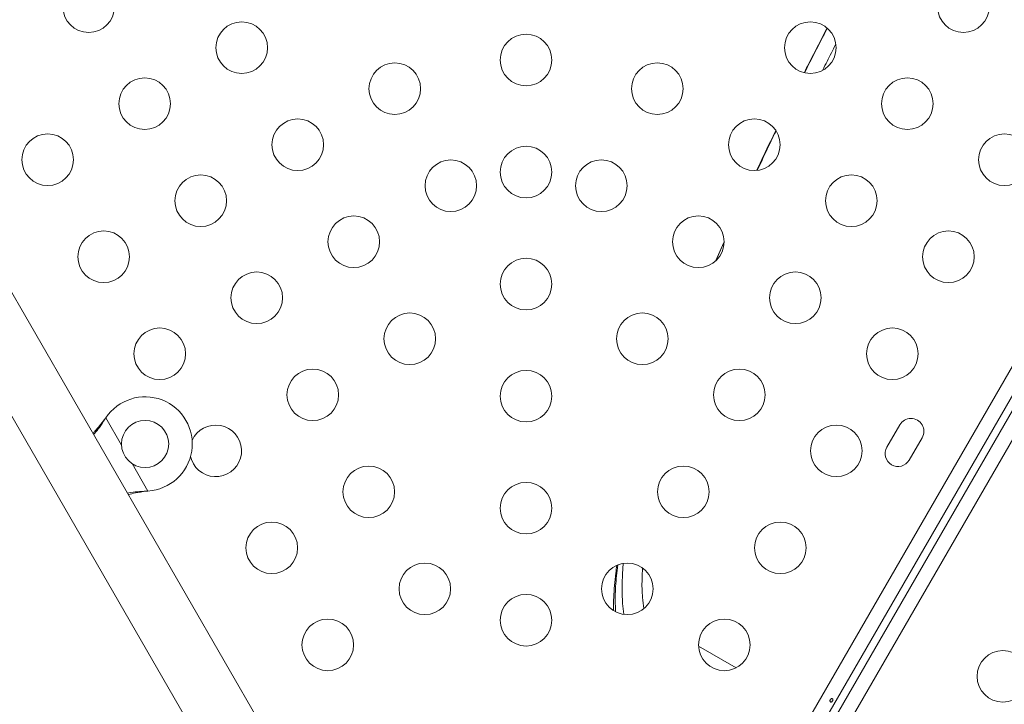
# Model space of a CAD drawing. Units: millimetres. Extents: x -16 to 717, y -34 to 553.
# Drawn here: x 388 to 404, y 210 to 221 of the extents above; entities that cross this region are included whole.
import ezdxf

# ---------------------------------------------------------------- set-up
doc = ezdxf.new("R2010")
doc.units = ezdxf.units.MM
doc.header["$LTSCALE"] = 20
doc.layers.add('CONTOUR', color=7, linetype='Continuous')

msp = doc.modelspace()

# ---------------------------------------------------------------- linework, layer by layer
at = {"layer": 'CONTOUR', "linetype": 'Continuous', "lineweight": 15}
for p, q in [((395.34007, 203.03005), (373.26343, 241.26791)), ((397.30761, 202.95261), (419.35126, 241.13333)), ((419.55957, 240.99307), (397.53323, 202.84232)), ((397.6415, 202.77982), (419.66784, 240.93057)), ((372.35397, 240.74284), (394.43061, 202.50498)), ((419.89346, 240.82028), (397.84981, 202.63956)), ((399.57758, 217.46103), (399.44076, 217.14876)), ((399.57776, 217.45733), (399.44293, 217.15155)), ((389.07485, 214.45689), (389.09455, 214.48269)), ((389.08004, 214.45989), (389.07485, 214.45689)), ((389.08004, 214.45989), (389.09455, 214.48269)), ((389.09455, 214.48269), (389.36272, 214.01821)), ((402.56208, 214.36545), (402.3433, 213.98651)), ((402.72224, 213.76773), (402.94102, 214.14667)), ((389.54217, 213.7074), (389.81033, 213.24292)), ((389.81033, 213.24292), (389.77814, 213.23875)), ((389.78333, 213.24175), (389.77814, 213.23875)), ((389.81033, 213.24292), (389.78333, 213.24175)), ((399.14999, 210.61002), (399.78491, 210.24344))]:
    msp.add_line(p, q, dxfattribs=at)
at = {"layer": 'CONTOUR', "linetype": 'Continuous', "lineweight": 15, "flags": 128}
msp.add_lwpolyline([(390.53346, 213.82905), (390.54846, 213.7774), (390.58143, 213.70622)], dxfattribs=at)
at = {"layer": 'CONTOUR', "linetype": 'Continuous', "lineweight": 15}
for centre, radius in [((388.80551, 221.45787), 0.43756), ((403.64204, 221.45787), 0.43756), ((391.40133, 220.76232), 0.43756), ((401.04622, 220.76232), 0.43756), ((396.22378, 220.55335), 0.43756), ((393.99715, 220.06678), 0.43756), ((398.45041, 220.06678), 0.43756), ((389.75565, 219.81219), 0.43756), ((402.6919, 219.81219), 0.43756), ((392.35147, 219.11664), 0.43756), ((400.09609, 219.11664), 0.43756), ((388.10997, 218.86205), 0.43756), ((404.33759, 218.86205), 0.43756), ((396.22378, 218.65308), 0.43756), ((394.94728, 218.42109), 0.43756), ((397.50027, 218.42109), 0.43756), ((390.70578, 218.16651), 0.43756), ((401.74177, 218.16651), 0.43756), ((393.3016, 217.47096), 0.43756), ((399.14595, 217.47096), 0.43756), ((389.0601, 217.21637), 0.43756), ((403.38745, 217.21637), 0.43756), ((396.22378, 216.75281), 0.43756), ((391.65592, 216.52082), 0.43756), ((400.79163, 216.52082), 0.43756), ((394.25174, 215.82528), 0.43756), ((398.19582, 215.82528), 0.43756), ((390.01024, 215.57069), 0.43756), ((402.43732, 215.57069), 0.43756), ((392.60605, 214.87514), 0.43756), ((396.22378, 214.85254), 0.43756), ((399.8415, 214.87514), 0.43756), ((389.76209, 214.04158), 0.40006), ((401.48718, 213.92501), 0.43756), ((393.55619, 213.22946), 0.43756), ((398.89136, 213.22946), 0.43756), ((396.22378, 212.95227), 0.43756), ((391.91051, 212.27932), 0.43756), ((400.53705, 212.27932), 0.43756), ((394.50632, 211.58378), 0.43756), ((397.94123, 211.58378), 0.43756), ((396.22378, 211.052), 0.43756), ((392.86064, 210.63364), 0.43756), ((399.58691, 210.63364), 0.43756), ((404.31227, 210.0997), 0.43756)]:
    msp.add_circle(centre, radius, dxfattribs=at)
for centre, radius, start, end in [((389.76209, 214.04158), 0.80011, 273.456637, 146.543363), ((402.75155, 214.25606), 0.21878, 330, 150), ((390.96037, 213.92501), 0.43756, 210, 156.219068), ((402.53277, 213.87712), 0.21878, 150, 330)]:
    msp.add_arc(centre, radius, start, end, dxfattribs=at)
for points, knots in [([(401.32741, 221.09172), (401.25031, 220.94315), (401.11949, 220.69104), (400.99609, 220.44383), (400.94542, 220.3423)], [0, 0, 0, 0, 0.589323763, 1, 1, 1, 1]), ([(400.9507, 220.34146), (401.00831, 220.45731), (401.13098, 220.70403), (401.26105, 220.95554), (401.33003, 221.08895)], [0, 0, 0, 0, 0.46959864, 1, 1, 1, 1]), ([(401.47481, 220.81629), (401.45037, 220.76887), (401.37588, 220.62434), (401.3057, 220.48256), (401.25855, 220.38729)], [0, 0, 0, 0, 0.328086133, 1, 1, 1, 1]), ([(400.45959, 219.35915), (400.42863, 219.29596), (400.31678, 219.06764), (400.21319, 218.84612), (400.13828, 218.68591)], [0, 0, 0, 0, 0.27679699, 1, 1, 1, 1]), ([(400.14967, 218.68818), (400.23678, 218.8755), (400.33846, 219.09417), (400.44829, 219.31945), (400.46403, 219.35175)], [0, 0, 0, 0, 0.85664041, 1, 1, 1, 1]), ([(388.87813, 214.22246), (388.88907, 214.2342), (388.92619, 214.27405), (388.99213, 214.35263), (389.04615, 214.42072), (389.07485, 214.45689)], [0, 0, 0, 0, 0.16381387, 0.55580425, 1, 1, 1, 1]), ([(388.88995, 214.20197), (388.89544, 214.20822), (388.92814, 214.24546), (388.993, 214.32993), (389.04908, 214.41366), (389.08004, 214.45989)], [0, 0, 0, 0, 0.08283304, 0.4936263, 1, 1, 1, 1]), ([(389.78333, 213.24175), (389.73259, 213.23873), (389.63208, 213.23274), (389.52415, 213.21806), (389.47319, 213.20694), (389.46542, 213.20524)], [0, 0, 0, 0, 0.46356761, 0.91819349, 1, 1, 1, 1]), ([(389.77814, 213.23875), (389.71677, 213.23032), (389.61303, 213.21605), (389.51663, 213.19382), (389.47725, 213.18474)], [0, 0, 0, 0, 0.59156293, 1, 1, 1, 1]), ([(397.7632, 211.98252), (397.75713, 211.93828), (397.74108, 211.8213), (397.72345, 211.6405), (397.7107, 211.44012), (397.70548, 211.3007), (397.70692, 211.23038), (397.70711, 211.22139)], [0, 0, 0, 0, 0.16165781, 0.42750479, 0.69382784, 0.96086467, 1, 1, 1, 1]), ([(397.7813, 211.98722), (397.77333, 211.92672), (397.74835, 211.73699), (397.73319, 211.47303), (397.73875, 211.28506), (397.7412, 211.20214)], [0, 0, 0, 0, 0.20737944, 0.65034198, 1, 1, 1, 1]), ([(397.88292, 211.15696), (397.8748, 211.21564), (397.85394, 211.36627), (397.85256, 211.64789), (397.85861, 211.87492), (397.87402, 212.0057), (397.8747, 212.01145)], [0, 0, 0, 0, 0.23764148, 0.60999864, 0.98286233, 1, 1, 1, 1]), ([(398.20104, 211.93574), (398.19728, 211.87385), (398.18643, 211.69539), (398.19282, 211.46623), (398.21395, 211.31225), (398.22234, 211.25112)], [0, 0, 0, 0, 0.24251649, 0.69929833, 1, 1, 1, 1]), ([(401.38198, 209.70205), (401.38072, 209.69879), (401.3782, 209.69226), (401.37804, 209.68222), (401.38052, 209.67348), (401.38548, 209.66702), (401.39219, 209.66366), (401.39991, 209.66373), (401.40791, 209.66715), (401.41543, 209.6735), (401.42173, 209.682), (401.42613, 209.69162), (401.42812, 209.70131), (401.42738, 209.71011), (401.42382, 209.71709), (401.41775, 209.72149), (401.40986, 209.72284), (401.40107, 209.72098), (401.39252, 209.71601), (401.38592, 209.70927), (401.38311, 209.70412), (401.38198, 209.70205)], [0, 0, 0, 0, 0.05350078, 0.10699034, 0.16074117, 0.2145264, 0.26795903, 0.3212032, 0.37470967, 0.42852776, 0.48222042, 0.53554069, 0.58882496, 0.64246286, 0.69629504, 0.7498604, 0.80311717, 0.85649814, 0.91024458, 0.9640337, 1, 1, 1, 1])]:
    msp.add_open_spline(points, degree=3, knots=knots, dxfattribs=at)

doc.saveas('drawing.dxf')
